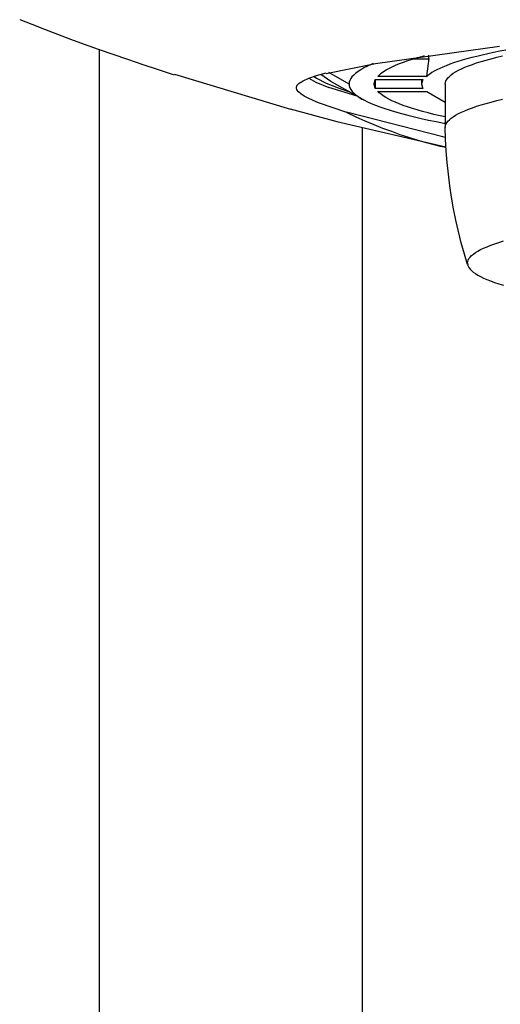
# Model space of a CAD drawing. Units: millimetres. Extents: x 18217 to 22417, y 7006 to 9976.
# Drawn here: x 19500 to 19509, y 8667 to 8686 of the extents above; entities that cross this region are included whole.
import ezdxf

# ---------------------------------------------------------------- set-up
doc = ezdxf.new("R2010")
doc.units = ezdxf.units.MM
doc.layers.add('2-0', color=5, linetype='Continuous')

msp = doc.modelspace()

# ---------------------------------------------------------------- linework, layer by layer
at = {"layer": '2-0', "color": 5, "linetype": 'Continuous'}
for p, q in [((19499.775, 8685.94), (19500.009, 8685.847)), ((19500.009, 8685.847), (19500.248, 8685.752)), ((19500.248, 8685.752), (19500.495, 8685.657)), ((19500.495, 8685.657), (19500.749, 8685.562)), ((19500.749, 8685.562), (19501.009, 8685.467)), ((19501.009, 8685.467), (19501.277, 8685.372)), ((19506.578, 8685.094), (19508.953, 8685.428)), ((19501.277, 8685.372), (19501.553, 8685.275)), ((19501.293, 8685.372), (19501.293, 8540.641)), ((19501.553, 8685.275), (19501.836, 8685.178)), ((19507.383, 8685.211), (19507.484, 8685.24)), ((19507.484, 8685.24), (19507.519, 8685.248)), ((19507.598, 8685.183), (19507.598, 8685.257)), ((19508.517, 8685.233), (19508.42, 8685.209)), ((19508.621, 8685.258), (19508.517, 8685.233)), ((19508.728, 8685.282), (19508.621, 8685.258)), ((19508.839, 8685.306), (19508.728, 8685.282)), ((19508.956, 8685.33), (19508.839, 8685.306)), ((19508.9, 8685.215), (19509.01, 8685.242)), ((19509.075, 8685.352), (19508.956, 8685.33)), ((19501.836, 8685.178), (19502.127, 8685.08)), ((19502.127, 8685.08), (19502.426, 8684.982)), ((19505.634, 8684.906), (19506.577, 8685.094)), ((19506.424, 8685.045), (19506.358, 8685.012)), ((19506.498, 8685.078), (19506.424, 8685.045)), ((19506.536, 8685.095), (19506.498, 8685.078)), ((19506.837, 8685.003), (19506.897, 8685.033)), ((19506.897, 8685.033), (19506.964, 8685.063)), ((19506.964, 8685.063), (19507.036, 8685.094)), ((19507.036, 8685.094), (19507.114, 8685.123)), ((19507.114, 8685.123), (19507.198, 8685.152)), ((19507.198, 8685.152), (19507.288, 8685.181)), ((19507.288, 8685.181), (19507.383, 8685.211)), ((19507.305, 8685.187), (19507.6, 8685.187)), ((19507.599, 8685.19), (19507.558, 8684.854)), ((19507.867, 8685.029), (19507.807, 8685.002)), ((19507.931, 8685.055), (19507.867, 8685.029)), ((19508, 8685.081), (19507.931, 8685.055)), ((19508.074, 8685.107), (19508, 8685.081)), ((19508.154, 8685.133), (19508.074, 8685.107)), ((19508.238, 8685.159), (19508.154, 8685.133)), ((19508.327, 8685.184), (19508.238, 8685.159)), ((19508.286, 8685.024), (19508.356, 8685.051)), ((19508.42, 8685.209), (19508.327, 8685.184)), ((19508.356, 8685.051), (19508.432, 8685.08)), ((19508.432, 8685.08), (19508.514, 8685.107)), ((19508.514, 8685.107), (19508.602, 8685.135)), ((19508.602, 8685.135), (19508.695, 8685.162)), ((19508.695, 8685.162), (19508.794, 8685.189)), ((19508.794, 8685.189), (19508.9, 8685.215)), ((19502.426, 8684.982), (19502.731, 8684.883)), ((19502.733, 8684.891), (19504.954, 8684.223)), ((19505.303, 8684.816), (19505.451, 8684.865)), ((19505.406, 8684.848), (19505.453, 8684.814)), ((19505.453, 8684.866), (19505.638, 8684.915)), ((19505.725, 8684.751), (19505.533, 8684.886)), ((19506.076, 8684.703), (19505.689, 8684.926)), ((19506.13, 8684.842), (19506.105, 8684.808)), ((19506.162, 8684.876), (19506.13, 8684.842)), ((19506.201, 8684.911), (19506.162, 8684.876)), ((19506.246, 8684.945), (19506.201, 8684.911)), ((19506.299, 8684.978), (19506.246, 8684.945)), ((19506.358, 8685.012), (19506.299, 8684.978)), ((19506.622, 8684.849), (19506.653, 8684.881)), ((19507.56, 8684.851), (19506.626, 8684.851)), ((19506.653, 8684.881), (19506.69, 8684.911)), ((19506.69, 8684.911), (19506.733, 8684.942)), ((19506.733, 8684.942), (19506.781, 8684.973)), ((19506.781, 8684.973), (19506.837, 8685.003)), ((19507.583, 8684.867), (19507.554, 8684.84)), ((19507.618, 8684.895), (19507.583, 8684.867)), ((19507.657, 8684.922), (19507.618, 8684.895)), ((19507.702, 8684.949), (19507.657, 8684.922)), ((19507.751, 8684.975), (19507.702, 8684.949)), ((19507.807, 8685.002), (19507.751, 8684.975)), ((19507.964, 8684.821), (19507.992, 8684.85)), ((19507.992, 8684.85), (19508.025, 8684.879)), ((19508.025, 8684.879), (19508.066, 8684.909)), ((19508.066, 8684.909), (19508.112, 8684.937)), ((19508.112, 8684.937), (19508.164, 8684.966)), ((19508.164, 8684.966), (19508.222, 8684.995)), ((19508.222, 8684.995), (19508.286, 8685.024)), ((19505.068, 8684.634), (19505.078, 8684.673)), ((19505.077, 8684.673), (19505.119, 8684.719)), ((19505.119, 8684.719), (19505.194, 8684.768)), ((19505.194, 8684.768), (19505.303, 8684.816)), ((19505.305, 8684.816), (19505.436, 8684.742)), ((19505.436, 8684.741), (19505.687, 8684.635)), ((19505.454, 8684.815), (19505.635, 8684.721)), ((19505.635, 8684.721), (19505.866, 8684.628)), ((19506.334, 8684.412), (19505.725, 8684.753)), ((19506.078, 8684.739), (19506.075, 8684.704)), ((19506.075, 8684.702), (19506.078, 8684.668)), ((19506.088, 8684.773), (19506.078, 8684.739)), ((19506.078, 8684.668), (19506.088, 8684.633)), ((19506.105, 8684.808), (19506.088, 8684.773)), ((19506.552, 8684.705), (19506.575, 8684.791)), ((19506.575, 8684.618), (19506.552, 8684.704)), ((19506.575, 8684.788), (19506.575, 8684.616)), ((19506.575, 8684.788), (19507.485, 8684.788)), ((19507.459, 8684.703), (19507.485, 8684.617)), ((19507.486, 8684.791), (19507.46, 8684.705)), ((19507.461, 8684.788), (19507.461, 8684.702)), ((19507.915, 8684.702), (19507.918, 8684.732)), ((19507.915, 8684.702), (19507.915, 8683.873)), ((19507.918, 8684.732), (19507.926, 8684.762)), ((19507.926, 8684.762), (19507.943, 8684.791)), ((19507.943, 8684.791), (19507.964, 8684.821)), ((19505.078, 8684.596), (19505.069, 8684.633)), ((19505.106, 8684.556), (19505.078, 8684.596)), ((19505.152, 8684.516), (19505.106, 8684.556)), ((19505.215, 8684.474), (19505.152, 8684.516)), ((19505.292, 8684.432), (19505.215, 8684.474)), ((19505.681, 8684.643), (19506.225, 8684.478)), ((19505.866, 8684.628), (19506.061, 8684.564)), ((19506.088, 8684.633), (19506.107, 8684.599)), ((19506.107, 8684.599), (19506.131, 8684.564)), ((19506.131, 8684.564), (19506.162, 8684.531)), ((19506.162, 8684.531), (19506.202, 8684.496)), ((19506.202, 8684.496), (19506.246, 8684.463)), ((19506.246, 8684.463), (19506.3, 8684.429)), ((19507.485, 8684.616), (19506.575, 8684.616)), ((19506.649, 8684.538), (19506.622, 8684.566)), ((19507.556, 8684.556), (19506.628, 8684.556)), ((19506.686, 8684.507), (19506.649, 8684.538)), ((19506.729, 8684.476), (19506.686, 8684.507)), ((19506.778, 8684.446), (19506.729, 8684.476)), ((19507.56, 8684.558), (19507.915, 8684.354)), ((19505.385, 8684.388), (19505.292, 8684.432)), ((19505.491, 8684.344), (19505.385, 8684.388)), ((19506.031, 8684.16), (19505.491, 8684.345)), ((19506.3, 8684.429), (19506.334, 8684.408)), ((19506.335, 8684.412), (19506.359, 8684.399)), ((19506.359, 8684.399), (19506.425, 8684.365)), ((19506.425, 8684.365), (19506.498, 8684.332)), ((19506.498, 8684.332), (19506.579, 8684.299)), ((19506.579, 8684.299), (19506.665, 8684.266)), ((19506.833, 8684.415), (19506.778, 8684.446)), ((19506.893, 8684.385), (19506.833, 8684.415)), ((19506.96, 8684.354), (19506.893, 8684.385)), ((19507.032, 8684.324), (19506.96, 8684.354)), ((19507.11, 8684.296), (19507.032, 8684.324)), ((19507.194, 8684.265), (19507.11, 8684.296)), ((19508.432, 8684.25), (19508.514, 8684.278)), ((19508.514, 8684.278), (19508.602, 8684.306)), ((19508.602, 8684.306), (19508.695, 8684.333)), ((19508.695, 8684.333), (19508.794, 8684.359)), ((19508.794, 8684.359), (19508.9, 8684.386)), ((19508.9, 8684.386), (19509.009, 8684.412)), ((19504.949, 8684.232), (19505.839, 8683.989)), ((19507.866, 8683.692), (19506.026, 8684.168)), ((19506.032, 8684.158), (19506.205, 8684.077)), ((19506.665, 8684.266), (19506.757, 8684.234)), ((19506.757, 8684.234), (19506.858, 8684.202)), ((19506.858, 8684.202), (19506.965, 8684.17)), ((19506.965, 8684.17), (19507.077, 8684.138)), ((19507.077, 8684.138), (19507.197, 8684.107)), ((19507.284, 8684.237), (19507.194, 8684.265)), ((19507.197, 8684.107), (19507.323, 8684.076)), ((19507.379, 8684.208), (19507.284, 8684.237)), ((19507.479, 8684.179), (19507.379, 8684.208)), ((19507.586, 8684.15), (19507.479, 8684.179)), ((19507.698, 8684.123), (19507.586, 8684.15)), ((19507.815, 8684.095), (19507.698, 8684.123)), ((19507.909, 8684.074), (19507.815, 8684.095)), ((19508.066, 8684.079), (19508.112, 8684.108)), ((19508.112, 8684.108), (19508.164, 8684.137)), ((19508.164, 8684.137), (19508.222, 8684.165)), ((19508.222, 8684.165), (19508.286, 8684.193)), ((19508.286, 8684.193), (19508.356, 8684.222)), ((19508.356, 8684.222), (19508.432, 8684.25)), ((19505.702, 8684.025), (19505.84, 8683.988)), ((19505.84, 8683.989), (19507.924, 8683.503)), ((19506.205, 8684.077), (19506.377, 8684.001)), ((19506.377, 8684.001), (19506.547, 8683.93)), ((19506.547, 8683.93), (19506.716, 8683.862)), ((19507.323, 8684.076), (19507.455, 8684.046)), ((19507.455, 8684.046), (19507.593, 8684.015)), ((19507.593, 8684.015), (19507.737, 8683.986)), ((19507.737, 8683.986), (19507.887, 8683.957)), ((19507.887, 8683.957), (19507.915, 8683.952)), ((19507.915, 8683.873), (19507.918, 8683.903)), ((19507.918, 8683.903), (19507.926, 8683.932)), ((19507.926, 8683.932), (19507.943, 8683.961)), ((19507.943, 8683.961), (19507.964, 8683.991)), ((19507.964, 8683.991), (19507.992, 8684.021)), ((19507.992, 8684.021), (19508.025, 8684.05)), ((19508.025, 8684.05), (19508.066, 8684.079)), ((19506.327, 8683.858), (19506.327, 8540.641)), ((19506.716, 8683.862), (19506.884, 8683.799)), ((19506.884, 8683.799), (19507.048, 8683.741)), ((19507.048, 8683.741), (19507.209, 8683.687)), ((19507.919, 8683.648), (19507.912, 8683.872)), ((19507.209, 8683.687), (19507.367, 8683.638)), ((19507.367, 8683.638), (19507.521, 8683.594)), ((19507.521, 8683.594), (19507.67, 8683.553)), ((19507.67, 8683.553), (19507.818, 8683.518)), ((19507.915, 8683.681), (19507.866, 8683.692)), ((19507.932, 8683.425), (19507.919, 8683.648)), ((19507.818, 8683.518), (19507.931, 8683.494)), ((19507.95, 8683.202), (19507.932, 8683.425)), ((19507.973, 8682.98), (19507.95, 8683.202)), ((19508.001, 8682.759), (19507.973, 8682.98)), ((19508.035, 8682.538), (19508.001, 8682.759)), ((19508.074, 8682.318), (19508.035, 8682.538)), ((19508.118, 8682.099), (19508.074, 8682.318)), ((19508.167, 8681.882), (19508.118, 8682.099)), ((19508.221, 8681.665), (19508.167, 8681.882)), ((19508.28, 8681.45), (19508.221, 8681.665)), ((19508.783, 8681.619), (19508.859, 8681.646)), ((19508.859, 8681.646), (19508.941, 8681.673)), ((19508.941, 8681.673), (19509.029, 8681.701)), ((19508.341, 8681.248), (19508.28, 8681.45)), ((19508.417, 8681.422), (19508.451, 8681.45)), ((19508.451, 8681.45), (19508.491, 8681.479)), ((19508.491, 8681.479), (19508.538, 8681.507)), ((19508.538, 8681.507), (19508.59, 8681.536)), ((19508.59, 8681.536), (19508.648, 8681.563)), ((19508.648, 8681.563), (19508.712, 8681.591)), ((19508.712, 8681.591), (19508.783, 8681.619)), ((19508.34, 8681.278), (19508.343, 8681.307)), ((19508.34, 8681.276), (19508.343, 8681.246)), ((19508.343, 8681.307), (19508.352, 8681.335)), ((19508.352, 8681.335), (19508.367, 8681.364)), ((19508.367, 8681.364), (19508.389, 8681.393)), ((19508.389, 8681.393), (19508.417, 8681.422)), ((19508.342, 8681.247), (19508.351, 8681.218)), ((19508.351, 8681.218), (19508.366, 8681.19)), ((19508.366, 8681.19), (19508.387, 8681.161)), ((19508.387, 8681.161), (19508.416, 8681.133)), ((19508.416, 8681.133), (19508.45, 8681.104)), ((19508.45, 8681.104), (19508.49, 8681.076)), ((19508.49, 8681.076), (19508.536, 8681.047)), ((19508.536, 8681.047), (19508.588, 8681.019)), ((19508.588, 8681.019), (19508.647, 8680.99)), ((19508.647, 8680.99), (19508.711, 8680.963)), ((19508.711, 8680.963), (19508.781, 8680.935)), ((19508.781, 8680.935), (19508.857, 8680.908)), ((19508.857, 8680.908), (19508.94, 8680.881)), ((19508.94, 8680.881), (19509.028, 8680.854))]:
    msp.add_line(p, q, dxfattribs=at)

doc.saveas('drawing.dxf')
